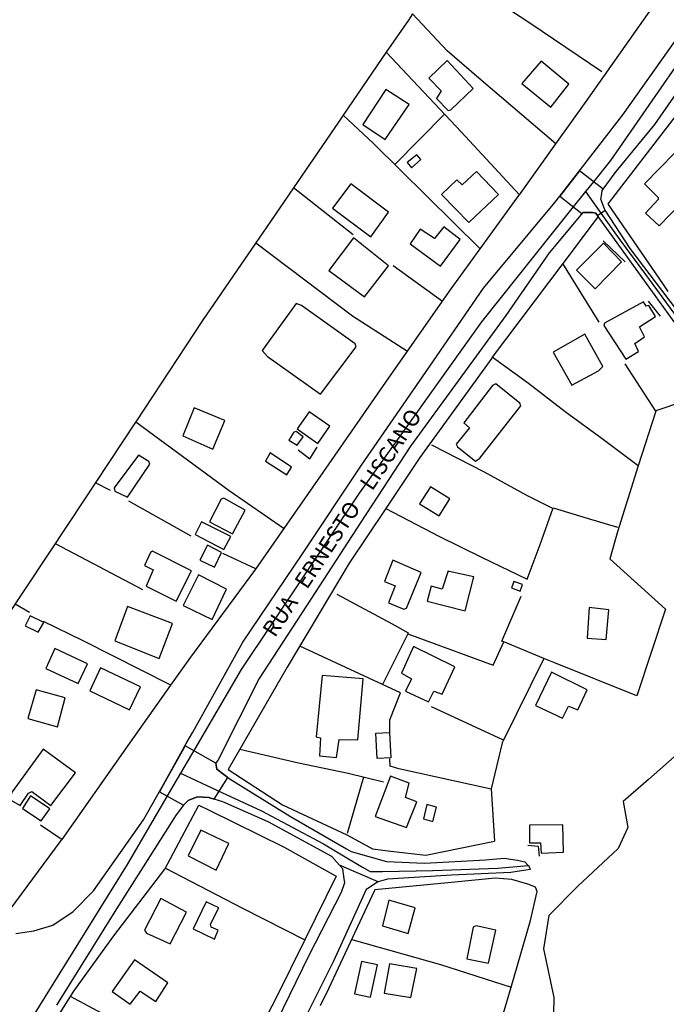
# Model space of a CAD drawing. Units: millimetres. Extents: x 185537 to 187951, y 1668743 to 1671518.
# Drawn here: x 187733 to 187833, y 1670033 to 1670185 of the extents above; entities that cross this region are included whole.
import ezdxf
from ezdxf.enums import TextEntityAlignment as Align

# ---------------------------------------------------------------- set-up
doc = ezdxf.new("R2010")
doc.units = ezdxf.units.MM
doc.header["$LTSCALE"] = 10
for name, color, linetype in [('V-ARROIO', 4, 'Continuous'), ('V-CRUZAMENTO', 1, 'Continuous'), ('V-EDIFICACAO', 50, 'Continuous'), ('V-EIXO_DE_LOGRADOURO', 130, 'Continuous'), ('V-LOTE', 1, 'Continuous'), ('V-NOME_DOS_LOGRADOUROS', 7, 'Continuous'), ('V-QUADRA', 110, 'Continuous'), ('V-REFERENCIA', 43, 'Continuous'), ('V-TESTADA', 5, 'Continuous')]:
    doc.layers.add(name, color=color, linetype=linetype)
doc.styles.get("Standard").update_dxf_attribs({"font": 'ARIAL.TTF'})

msp = doc.modelspace()

# ---------------------------------------------------------------- linework, layer by layer
at = {"layer": 'V-ARROIO'}
msp.add_lwpolyline([(187843.53, 1670078.89), (187830.7, 1670067.54), (187826.79, 1670064.12), (187827.53, 1670060.09), (187826, 1670056.85), (187819.77, 1670050.99), (187815.25, 1670046.47), (187814.46, 1670041.28), (187816.04, 1670033.71), (187815.86, 1670026.08)], dxfattribs=at)
at = {"layer": 'V-CRUZAMENTO'}
for points in [[(187823.46, 1670158.43), (187823.54, 1670158.94), (187823.694, 1670159.148), (187820.026, 1670161.99), (187816.951, 1670158.023), (187820.392, 1670155.355), (187820.53, 1670155.52), (187822.06, 1670155.52), (187822.56, 1670155.41), (187822.829, 1670155.037), (187824, 1670155.88), (187823.92, 1670156.07), (187823.31, 1670157.56)], [(187765.461, 1670067.872), (187764.86, 1670068.33), (187763.78, 1670069.15), (187763.6, 1670070.1), (187758.844, 1670072.77), (187755.75, 1670067.26), (187754.853, 1670065.659), (187758.6, 1670063.56), (187759.32, 1670064.27), (187759.95, 1670064.54), (187760.77, 1670064.88), (187762.54, 1670064.73), (187763.36, 1670064.49)]]:
    msp.add_lwpolyline(points, close=True, dxfattribs=at)
at = {"layer": 'V-EDIFICACAO'}
for points in [[(187799.47, 1670179.07), (187796.67, 1670176.36), (187798.54, 1670174.41), (187797.86, 1670173.22), (187799.64, 1670171.35), (187800.06, 1670171.44), (187803.54, 1670174.74), (187799.47, 1670179.07)], [(187811.09, 1670175.51), (187815.59, 1670171.86), (187818.39, 1670175.42), (187814.06, 1670178.99), (187811.09, 1670175.51)], [(187789.96, 1670174.57), (187786.4, 1670169.14), (187789.88, 1670166.85), (187793.61, 1670172.28), (187789.96, 1670174.57)], [(187793.27, 1670163.29), (187793.95, 1670162.44), (187795.4, 1670163.71), (187794.8, 1670164.48), (187793.27, 1670163.29)], [(187830.1, 1670159.98), (187832.22, 1670157.86), (187832.22, 1670157.52), (187830.27, 1670155.4), (187832.39, 1670153.45), (187839.18, 1670160.49), (187834.77, 1670164.73), (187830.1, 1670159.98)], [(187798.62, 1670158.28), (187802.86, 1670153.95), (187807.45, 1670158.28), (187804.05, 1670161.85), (187801.84, 1670159.81), (187801, 1670160.57), (187798.62, 1670158.28)], [(187784.53, 1670159.98), (187781.73, 1670156.16), (187787.67, 1670151.75), (187790.39, 1670155.57), (187784.53, 1670159.98)], [(187795.31, 1670152.94), (187793.78, 1670150.64), (187798.45, 1670147.17), (187801.51, 1670151.32), (187798.96, 1670153.28), (187797.52, 1670151.49), (187795.31, 1670152.94)], [(187784.96, 1670151.58), (187781.14, 1670146.49), (187786.66, 1670142.41), (187790.39, 1670147.25), (187784.96, 1670151.58)], [(187819.58, 1670146.57), (187822.47, 1670143.69), (187826.54, 1670147.84), (187823.74, 1670150.73), (187819.58, 1670146.57)], [(187776.9, 1670141.06), (187776.05, 1670141.4), (187770.79, 1670134.1), (187771.64, 1670133.16), (187779.87, 1670127.31), (187785.38, 1670134.69), (187785.21, 1670135.12), (187776.9, 1670141.06)], [(187823.91, 1670138.34), (187823.82, 1670138), (187827.22, 1670132.74), (187829.17, 1670133.93), (187828.58, 1670135.2), (187830.1, 1670136.22), (187829.34, 1670137.75), (187831.8, 1670139.36), (187830.78, 1670141.06), (187830.36, 1670140.97), (187829.93, 1670141.65), (187823.91, 1670138.34)], [(187815.93, 1670133.84), (187818.82, 1670128.75), (187822.97, 1670130.96), (187823.65, 1670131.64), (187820.85, 1670136.64), (187815.93, 1670133.84)], [(187802.1, 1670122.9), (187802.95, 1670122.13), (187800.91, 1670119.59), (187801.08, 1670119.16), (187803.88, 1670116.96), (187804.56, 1670117.38), (187810.92, 1670125.53), (187810.76, 1670125.95), (187807.02, 1670128.92), (187806.51, 1670128.67), (187802.1, 1670122.9)], [(187760.26, 1670125.19), (187758.48, 1670120.86), (187763.15, 1670118.82), (187765.02, 1670123.24), (187760.26, 1670125.19)], [(187778.08, 1670124.59), (187776.22, 1670121.96), (187779.44, 1670119.67), (187781.31, 1670122.39), (187778.08, 1670124.59)], [(187775.71, 1670121.45), (187774.94, 1670120.18), (187776.22, 1670119.42), (187777.15, 1670120.69), (187776.05, 1670121.54), (187775.71, 1670121.45)], [(187747.87, 1670112.8), (187747.96, 1670112.29), (187749.91, 1670111.36), (187753.39, 1670116.45), (187753.22, 1670116.87), (187751.61, 1670117.89), (187747.87, 1670112.8)], [(187772.06, 1670118.23), (187771.3, 1670116.96), (187774.61, 1670114.83), (187775.37, 1670116.02), (187772.06, 1670118.23)], [(187796.92, 1670112.97), (187795.23, 1670110.34), (187798.28, 1670108.47), (187799.89, 1670111.1), (187796.92, 1670112.97)], [(187764.85, 1670111.19), (187764.42, 1670111.02), (187762.64, 1670107.54), (187766.2, 1670105.67), (187768.16, 1670109.32), (187764.85, 1670111.19)], [(187761.37, 1670107.54), (187760.43, 1670105.58), (187764.85, 1670103.21), (187765.95, 1670105.25), (187761.37, 1670107.54)], [(187753.81, 1670102.95), (187753.48, 1670102.78), (187752.54, 1670100.75), (187753.9, 1670100.07), (187752.8, 1670097.52), (187757.46, 1670095.23), (187759.84, 1670099.9), (187753.81, 1670102.95)], [(187762.3, 1670103.89), (187761.11, 1670101.6), (187763.4, 1670100.49), (187764.51, 1670102.78), (187762.3, 1670103.89)], [(187791.07, 1670101.6), (187789.8, 1670098.29), (187791.41, 1670097.61), (187790.39, 1670094.98), (187792.77, 1670093.96), (187793.19, 1670094.13), (187795.48, 1670099.64), (187791.07, 1670101.6)], [(187799.81, 1670099.81), (187799.76, 1670099.83), (187799.64, 1670099.9), (187798.71, 1670097.1), (187797.01, 1670097.52), (187796.41, 1670095.23), (187802.27, 1670093.7), (187803.63, 1670098.97), (187799.81, 1670099.81)], [(187760.94, 1670099.31), (187758.57, 1670094.55), (187763.06, 1670092.35), (187765.27, 1670097.1), (187760.94, 1670099.31)], [(187809.82, 1670098.29), (187809.48, 1670097.27), (187810.84, 1670096.76), (187811.18, 1670097.78), (187809.82, 1670098.29)], [(187747.96, 1670089.04), (187754.83, 1670086.32), (187756.87, 1670091.75), (187749.91, 1670094.38), (187747.96, 1670089.04)], [(187821.53, 1670094.21), (187821.19, 1670089.46), (187824.16, 1670089.29), (187824.59, 1670093.87), (187821.53, 1670094.21)], [(187734.81, 1670092.94), (187734.04, 1670091.41), (187736.08, 1670090.39), (187736.93, 1670091.92), (187734.81, 1670092.94)], [(187738.63, 1670087.85), (187737.27, 1670084.79), (187742.27, 1670082.42), (187743.72, 1670085.47), (187738.63, 1670087.85)], [(187794.29, 1670088.19), (187792.43, 1670084.03), (187793.95, 1670083.18), (187793.02, 1670081.23), (187796.58, 1670079.62), (187797.43, 1670081.23), (187798.71, 1670080.81), (187800.66, 1670085.05), (187794.29, 1670088.19)], [(187745.75, 1670084.88), (187744.06, 1670081.32), (187750.25, 1670078.34), (187751.95, 1670081.91), (187745.75, 1670084.88)], [(187780.12, 1670083.69), (187779.19, 1670074.19), (187779.87, 1670074.02), (187779.7, 1670071.22), (187782.33, 1670070.96), (187782.75, 1670073.76), (187785.64, 1670073.68), (187786.49, 1670083.18), (187780.12, 1670083.69)], [(187815.68, 1670084.2), (187813.22, 1670079.02), (187817.37, 1670077.07), (187818.31, 1670078.94), (187819.75, 1670078.34), (187821.19, 1670081.48), (187815.68, 1670084.2)], [(187735.74, 1670081.48), (187734.47, 1670076.99), (187739.05, 1670075.71), (187740.24, 1670080.21), (187735.74, 1670081.48)], [(187788.45, 1670074.75), (187790.56, 1670074.85), (187790.74, 1670070.92), (187788.63, 1670070.82), (187788.45, 1670074.75)], [(187736.84, 1670072.24), (187732.01, 1670065.62), (187731.58, 1670064.51), (187733.28, 1670063.49), (187734.55, 1670065.45), (187735.06, 1670065.7), (187738.03, 1670063.49), (187741.85, 1670068.59), (187736.84, 1670072.24)], [(187790.73, 1670068.08), (187788.35, 1670061.8), (187793.19, 1670060.1), (187794.8, 1670064.09), (187793.02, 1670064.77), (187793.61, 1670066.97), (187790.73, 1670068.08)], [(187734.89, 1670065.02), (187733.62, 1670063.07), (187736.5, 1670061.12), (187737.86, 1670062.99), (187734.89, 1670065.02)], [(187796.33, 1670063.66), (187795.82, 1670061.46), (187797.26, 1670061.03), (187797.86, 1670063.24), (187796.33, 1670063.66)], [(187812.28, 1670060.44), (187812.28, 1670057.72), (187813.98, 1670057.72), (187814.06, 1670056.11), (187817.54, 1670056.28), (187817.46, 1670060.52), (187812.28, 1670060.44)], [(187761.28, 1670059.68), (187759.33, 1670055.69), (187763.66, 1670053.48), (187765.61, 1670057.64), (187761.28, 1670059.68)], [(187755.09, 1670049.07), (187752.54, 1670044.15), (187752.88, 1670043.72), (187756.53, 1670042.03), (187759.08, 1670046.95), (187755.09, 1670049.07)], [(187762.13, 1670048.56), (187760.09, 1670044.4), (187763.4, 1670042.79), (187764, 1670044.15), (187762.89, 1670044.66), (187762.81, 1670045.08), (187764.08, 1670047.63), (187762.13, 1670048.56)], [(187790.47, 1670048.81), (187789.46, 1670044.83), (187793.44, 1670043.64), (187794.55, 1670047.63), (187790.47, 1670048.81)], [(187803.97, 1670044.83), (187803.54, 1670044.66), (187802.52, 1670039.73), (187805.92, 1670039.06), (187807.02, 1670044.15), (187803.97, 1670044.83)], [(187751.01, 1670039.56), (187747.54, 1670034.64), (187750.34, 1670032.69), (187751.86, 1670034.73), (187754.32, 1670033.12), (187756.19, 1670036), (187751.01, 1670039.56)], [(187786.23, 1670039.31), (187785.13, 1670034.3), (187787.59, 1670033.79), (187788.69, 1670038.8), (187786.23, 1670039.31)], [(187790.56, 1670038.97), (187789.71, 1670034.39), (187793.87, 1670033.71), (187794.8, 1670038.21), (187790.56, 1670038.97)]]:
    msp.add_lwpolyline(points, close=True, dxfattribs=at)
at = {"layer": 'V-EIXO_DE_LOGRADOURO'}
for points in [[(187913.78, 1670226.35), (187912.45, 1670227.09), (187897.65, 1670233.76), (187887.15, 1670236.75), (187880.71, 1670237.82), (187874.96, 1670235.9), (187870.05, 1670231.46), (187859.32, 1670215.53), (187842.68, 1670189.41), (187824.82, 1670163.59), (187822.17, 1670160.28)], [(187823.34, 1670155.4), (187826.26, 1670151.28), (187830.24, 1670145.91), (187834.65, 1670139.9), (187837.02, 1670136.68), (187840.28, 1670133.96), (187842.88, 1670132.04), (187846.41, 1670130.36), (187850.97, 1670129.02), (187855.95, 1670128.71), (187864.65, 1670130.51), (187873.66, 1670132.92), (187883.13, 1670135.79), (187892.98, 1670139.43), (187902.83, 1670143.91), (187911.15, 1670150.69), (187918.47, 1670160.23), (187921.36, 1670164.56)], [(187822.17, 1670160.28), (187820.96, 1670158.76)], [(187820.96, 1670158.76), (187818.85, 1670156.12)], [(187820.96, 1670158.76), (187823.34, 1670155.4)], [(187818.85, 1670156.12), (187804.81, 1670138.54), (187785.87, 1670111.96), (187767.55, 1670084.61), (187760.34, 1670072.28)], [(187760.34, 1670072.28), (187758.14, 1670068.53)], [(187758.14, 1670068.53), (187756.94, 1670066.49)], [(187758.14, 1670068.53), (187763.89, 1670065.85)], [(187756.94, 1670066.49), (187749.84, 1670054.35), (187734.12, 1670028.99), (187731.79, 1670021.82), (187729.72, 1670017.69), (187728.49, 1670016.23), (187724.35, 1670015.62), (187718.87, 1670015.35), (187716.88, 1670015.05), (187708.95, 1670011.49), (187701.09, 1670007.62), (187697.6, 1670005.59), (187695.61, 1670003.14), (187692.31, 1669996.4), (187688.36, 1669986.1), (187686.41, 1669982.46), (187683.34, 1669979.47), (187676.67, 1669973.8), (187667.43, 1669964.8), (187658.58, 1669959.55), (187647.12, 1669955.3)], [(187763.89, 1670065.85), (187770.69, 1670062.68), (187780.31, 1670057.59), (187783.42, 1670055.73)], [(187783.42, 1670055.73), (187786.36, 1670053.97)], [(187786.36, 1670053.97), (187787.55, 1670053.26), (187789.46, 1670053.3)], [(187789.46, 1670053.3), (187797.25, 1670053.45), (187807.33, 1670053.79), (187812.06, 1670054.23)]]:
    msp.add_lwpolyline(points, dxfattribs=at)
at = {"layer": 'V-LOTE'}
for points in [[(187821.07, 1670172.74), (187831.54, 1670187.65), (187842.85, 1670202.71)], [(187799.14, 1670193.62), (187812.32, 1670184.94), (187823.48, 1670177.39)], [(187794.13, 1670186.31), (187793.48, 1670185.36), (187790.06, 1670180.37)], [(187816.34, 1670166.14), (187804.42, 1670176.35), (187799.47, 1670180.6), (187794.13, 1670186.31)], [(187790.06, 1670180.37), (187783.36, 1670170.6)], [(187790.06, 1670180.37), (187801.68, 1670168.03), (187810.7, 1670158.27)], [(187816.34, 1670166.14), (187821.07, 1670172.74)], [(187783.36, 1670170.6), (187782.64, 1670169.54), (187775.67, 1670159.33)], [(187804.6, 1670149.86), (187788.08, 1670166.24), (187783.36, 1670170.6)], [(187791.39, 1670162.96), (187799.08, 1670170.79)], [(187824.5, 1670156.93), (187835.07, 1670170.62)], [(187810.7, 1670158.27), (187816.34, 1670166.14)], [(187775.67, 1670159.33), (187772.1, 1670154.1), (187769.84, 1670150.81)], [(187784.93, 1670152.04), (187775.67, 1670159.33)], [(187800.13, 1670143.69), (187810.6, 1670158.14)], [(187810.6, 1670158.14), (187810.7, 1670158.27)], [(187824.45, 1670156.86), (187824.5, 1670156.93)], [(187824.51, 1670156.77), (187824.45, 1670156.86)], [(187832.92, 1670144.48), (187824.51, 1670156.77)], [(187822.92, 1670154.91), (187817.43, 1670147.61)], [(187769.84, 1670150.81), (187761.56, 1670138.74), (187751.2, 1670123.05)], [(187769.84, 1670150.81), (187784.83, 1670139.5), (187793.34, 1670133.98)], [(187798.75, 1670141.72), (187791.1, 1670147.25)], [(187817.43, 1670147.61), (187810.92, 1670138.95)], [(187823.07, 1670138.49), (187817.43, 1670147.61)], [(187833.79, 1670143.28), (187832.92, 1670144.48)], [(187793.34, 1670133.98), (187800.13, 1670143.69)], [(187810.92, 1670138.95), (187806.5, 1670133.06)], [(187789.97, 1670129.17), (187793.34, 1670133.98)], [(187806.4, 1670132.93), (187795.24, 1670117.49)], [(187806.5, 1670133.06), (187806.4, 1670132.93)], [(187829.14, 1670116.2), (187823.52, 1670120.4), (187817.79, 1670124.6), (187812.1, 1670128.99), (187806.5, 1670133.06)], [(187831.84, 1670124.71), (187827.1, 1670132.01)], [(187759.73, 1670086.52), (187769.81, 1670100.2), (187779.89, 1670114.65), (187789.97, 1670129.17)], [(187840.89, 1670127.79), (187831.84, 1670124.72), (187831.84, 1670124.71)], [(187831.84, 1670124.71), (187829.14, 1670116.2)], [(187751.2, 1670123.05), (187751.17, 1670123), (187740.86, 1670107.41), (187730.7, 1670092.05), (187720.54, 1670076.69), (187718.53, 1670073.75)], [(187751.2, 1670123.05), (187765.66, 1670112.36), (187774.19, 1670106.48)], [(187797.05, 1670119.47), (187805.25, 1670115.29), (187811.9, 1670111.59), (187815.92, 1670109.58)], [(187776.38, 1670118.71), (187778.18, 1670117.29), (187779.33, 1670119.13)], [(187795.24, 1670117.49), (187789.96, 1670109.59)], [(187829.14, 1670116.2), (187825.9, 1670105.98), (187824.71, 1670101.8), (187833.38, 1670093.98), (187828.89, 1670080.53), (187816.04, 1670085.7), (187814.51, 1670086.33)], [(187747.3, 1670112.36), (187744.95, 1670113.59)], [(187759.8, 1670105.31), (187750.1, 1670110.71)], [(187789.96, 1670109.59), (187784.31, 1670101.13)], [(187789.96, 1670109.59), (187798.19, 1670105.31), (187804.84, 1670102.03), (187811.92, 1670098.65)], [(187811.92, 1670098.65), (187813.91, 1670104), (187815.96, 1670109.69), (187821.23, 1670108.1), (187825.93, 1670106.7)], [(187738.7, 1670104.14), (187752.24, 1670097.05)], [(187769.81, 1670100.21), (187764.71, 1670102.62)], [(187784.31, 1670101.13), (187774.69, 1670085), (187765.53, 1670069.1), (187773.93, 1670063.62), (187783.94, 1670058.98)], [(187782.37, 1670096.3), (187790.96, 1670091.7), (187793.45, 1670090.28), (187793.38, 1670090.14)], [(187808.3, 1670088.89), (187807.95, 1670089.03), (187810.98, 1670095.97)], [(187734.73, 1670093.45), (187732.48, 1670094.73)], [(187756.66, 1670082.18), (187743.05, 1670089.04), (187736.88, 1670092.07)], [(187793.38, 1670090.14), (187789.46, 1670082.27)], [(187793.38, 1670090.14), (187806.64, 1670085.26), (187808.3, 1670088.89)], [(187814.51, 1670086.33), (187808.3, 1670088.89)], [(187789.46, 1670082.27), (187776.66, 1670088.21)], [(187756.66, 1670082.18), (187759.73, 1670086.52)], [(187814.51, 1670086.33), (187808.23, 1670073.67)], [(187749.65, 1670072.3), (187756.66, 1670082.18)], [(187790.58, 1670074.83), (187790.58, 1670076.83), (187792.27, 1670080.97), (187789.46, 1670082.27)], [(187808.23, 1670073.67), (187797.08, 1670078.84)], [(187808.23, 1670073.67), (187808.03, 1670073.26), (187806.3, 1670066.09), (187806.84, 1670058)], [(187739.76, 1670058.25), (187749.65, 1670072.3)], [(187789.6, 1670067.15), (187784.12, 1670068.49), (187776.45, 1670070.1), (187767.36, 1670072.21)], [(187806.3, 1670066.06), (187792, 1670069.2), (187790.66, 1670069.62), (187790.58, 1670070.77)], [(187786.52, 1670067.9), (187783.99, 1670059.19)], [(187730.46, 1670015.83), (187736.86, 1670027.14), (187741.58, 1670034.69), (187747.79, 1670043.27), (187755.73, 1670053.66), (187760.98, 1670063.59)], [(187760.98, 1670063.59), (187762.68, 1670062.75)], [(187762.68, 1670062.75), (187774.21, 1670057.04)], [(187736.4, 1670060.52), (187739.76, 1670058.25)], [(187739.64, 1670058.08), (187739.76, 1670058.25)], [(187783.94, 1670058.98), (187784.63, 1670058.6)], [(187784.63, 1670058.6), (187787.89, 1670056.8)], [(187730.82, 1670046.2), (187739.64, 1670058.08)], [(187774.21, 1670057.04), (187782.3, 1670052.56)], [(187787.89, 1670056.8), (187790.75, 1670056.45)], [(187796.17, 1670055.8), (187806.84, 1670058)], [(187790.75, 1670056.45), (187796.17, 1670055.8)], [(187755.79, 1670053.77), (187767.76, 1670047.59), (187777.41, 1670042.67)], [(187782.3, 1670052.56), (187777.41, 1670042.67)], [(187812, 1670051.32), (187809.55, 1670052.01), (187806.94, 1670052.24), (187800.66, 1670051.63), (187788.28, 1670050.44)], [(187809.41, 1670035.32), (187812.42, 1670045.69), (187813.45, 1670050.17), (187813.22, 1670050.86), (187812, 1670051.32)], [(187788.19, 1670050.24), (187781.11, 1670035.08)], [(187788.28, 1670050.44), (187788.19, 1670050.24)], [(187777.41, 1670042.67), (187772.91, 1670033.59)], [(187784.69, 1670042.74), (187798.45, 1670038.87), (187809.41, 1670035.32)], [(187766.32, 1670020.9), (187750.9, 1670028.61), (187741.07, 1670033.87)], [(187781.11, 1670035.08), (187779.81, 1670032.41)], [(187805.56, 1670007.32), (187805.68, 1670007.69), (187806.06, 1670013.13), (187805.79, 1670018.07), (187805.41, 1670020.22), (187808.09, 1670030.79), (187809.41, 1670035.32)], [(187772.91, 1670033.59), (187763.98, 1670016.38), (187761.63, 1670011.57)]]:
    msp.add_lwpolyline(points, dxfattribs=at)
at = {"layer": 'V-QUADRA'}
for points in [[(187732.62, 1670043.67), (187735.38, 1670044.05), (187738.33, 1670044.93), (187741.47, 1670047.08), (187744.62, 1670050.29), (187752.4, 1670061.28), (187755.75, 1670067.26), (187759.04, 1670073.12), (187760.03, 1670074.88), (187767.81, 1670088.86), (187777.05, 1670102.54), (187786.21, 1670116.29), (187795.68, 1670130.04), (187805.15, 1670143.79), (187816.22, 1670157.08), (187816.98, 1670158.06), (187820.53, 1670162.64), (187826.76, 1670170.68), (187836.84, 1670184.89), (187842.93, 1670194.58)], [(187835.04, 1670140.48), (187827.87, 1670149.94), (187824, 1670155.88), (187823.92, 1670156.07), (187823.31, 1670157.56), (187823.46, 1670158.43), (187823.54, 1670158.94), (187825.72, 1670161.89), (187831.7, 1670169.17), (187835.93, 1670175.29)], [(187836.48, 1670136.14), (187830.42, 1670144.49), (187822.92, 1670154.9), (187822.92, 1670154.91), (187822.56, 1670155.41), (187822.06, 1670155.52), (187820.53, 1670155.52), (187820.02, 1670154.91), (187815.32, 1670149.24), (187808.61, 1670139.55), (187801.21, 1670129.4), (187793.81, 1670119.25), (187786.11, 1670107.49), (187778.33, 1670095.5), (187770.32, 1670083.2), (187763.92, 1670070.52), (187763.64, 1670070.15), (187763.6, 1670070.1), (187763.78, 1670069.15), (187764.86, 1670068.33), (187765.7, 1670067.69), (187775.21, 1670061.79), (187783.87, 1670056.81), (187784.6, 1670056.39), (187790.08, 1670054.82), (187795.98, 1670054.59), (187805.45, 1670055.09), (187808.32, 1670055.36), (187810.39, 1670055.05), (187811.54, 1670054.75), (187812.06, 1670054.23), (187812.16, 1670054.13), (187812.35, 1670053.56), (187809.36, 1670053.1), (187800.17, 1670052.71), (187790.24, 1670052.06), (187788.79, 1670051.67), (187782.8, 1670054.27), (187781.62, 1670055.61), (187771.73, 1670060.98), (187764.72, 1670064.08), (187763.36, 1670064.49), (187762.54, 1670064.73), (187760.77, 1670064.88), (187759.95, 1670064.54), (187759.32, 1670064.27), (187758.6, 1670063.56), (187757.44, 1670062.05), (187748.2, 1670047.46), (187738.89, 1670032.56)]]:
    msp.add_lwpolyline(points, dxfattribs=at)
at = {"layer": 'V-REFERENCIA'}
for points in [[(187783.52, 1670052.15), (187783.3, 1670053.7), (187782.8, 1670054.27)], [(187763.85, 1670007.94), (187763.49, 1670008.38), (187763.11, 1670009.84), (187764.11, 1670012.29), (187773.07, 1670029.99), (187778.09, 1670040.29), (187783.11, 1670050.06), (187783.61, 1670051.55), (187783.52, 1670052.15)], [(187787.17, 1670050.66), (187786.91, 1670050.49), (187781.85, 1670039.38), (187775.14, 1670025.93), (187768.36, 1670012.33), (187766.56, 1670008.38), (187765.26, 1670007.54), (187764.11, 1670007.62), (187763.85, 1670007.94)], [(187788.79, 1670051.67), (187788.67, 1670051.64), (187787.17, 1670050.66)]]:
    msp.add_lwpolyline(points, dxfattribs=at)
at = {"layer": 'V-TESTADA'}
for points in [[(187821.07, 1670172.74), (187831.54, 1670187.65), (187842.85, 1670202.71)], [(187816.34, 1670166.14), (187821.07, 1670172.74)], [(187824.5, 1670156.93), (187835.07, 1670170.62)], [(187810.7, 1670158.27), (187816.34, 1670166.14)], [(187800.13, 1670143.69), (187810.6, 1670158.14)], [(187810.6, 1670158.14), (187810.7, 1670158.27)], [(187824.45, 1670156.86), (187824.5, 1670156.93)], [(187824.51, 1670156.77), (187824.45, 1670156.86)], [(187832.92, 1670144.48), (187824.51, 1670156.77)], [(187822.92, 1670154.91), (187817.43, 1670147.61)], [(187823.67, 1670151.13), (187827.12, 1670147.87)], [(187817.43, 1670147.61), (187810.92, 1670138.95)], [(187833.79, 1670143.28), (187832.92, 1670144.48)], [(187793.34, 1670133.98), (187800.13, 1670143.69)], [(187830.69, 1670141.74), (187832.51, 1670139.42)], [(187810.92, 1670138.95), (187806.5, 1670133.06)], [(187789.97, 1670129.17), (187793.34, 1670133.98)], [(187806.4, 1670132.93), (187795.24, 1670117.49)], [(187806.5, 1670133.06), (187806.4, 1670132.93)], [(187759.73, 1670086.52), (187769.81, 1670100.2), (187779.89, 1670114.65), (187789.97, 1670129.17)], [(187795.24, 1670117.49), (187789.96, 1670109.59)], [(187789.96, 1670109.59), (187784.31, 1670101.13)], [(187784.31, 1670101.13), (187774.69, 1670085), (187765.53, 1670069.1), (187773.93, 1670063.62), (187783.94, 1670058.98)], [(187756.66, 1670082.18), (187759.73, 1670086.52)], [(187749.65, 1670072.3), (187756.66, 1670082.18)], [(187739.76, 1670058.25), (187749.65, 1670072.3)], [(187730.46, 1670015.83), (187736.86, 1670027.14), (187741.58, 1670034.69), (187747.79, 1670043.27), (187755.73, 1670053.66), (187760.98, 1670063.59)], [(187760.98, 1670063.59), (187762.68, 1670062.75)], [(187762.68, 1670062.75), (187774.21, 1670057.04)], [(187739.64, 1670058.08), (187739.76, 1670058.25)], [(187783.94, 1670058.98), (187784.63, 1670058.6)], [(187784.63, 1670058.6), (187787.89, 1670056.8)], [(187730.82, 1670046.2), (187739.64, 1670058.08)], [(187774.21, 1670057.04), (187782.3, 1670052.56)], [(187787.89, 1670056.8), (187790.75, 1670056.45)], [(187796.17, 1670055.8), (187806.84, 1670058)], [(187812, 1670057.34), (187813.61, 1670057.18), (187813.76, 1670055.63)], [(187790.75, 1670056.45), (187796.17, 1670055.8)], [(187782.3, 1670052.56), (187777.41, 1670042.67)], [(187812, 1670051.32), (187809.55, 1670052.01), (187806.94, 1670052.24), (187800.66, 1670051.63), (187788.28, 1670050.44)], [(187788.19, 1670050.24), (187781.11, 1670035.08)], [(187788.28, 1670050.44), (187788.19, 1670050.24)], [(187777.41, 1670042.67), (187772.91, 1670033.59)], [(187781.11, 1670035.08), (187779.81, 1670032.41)], [(187772.91, 1670033.59), (187763.98, 1670016.38), (187761.63, 1670011.57)]]:
    msp.add_lwpolyline(points, dxfattribs=at)

# ---------------------------------------------------------------- texts
at = {"layer": 'V-NOME_DOS_LOGRADOUROS'}
msp.add_text('RUA   ERNESTO    LISCANO', height=2.50002, rotation=56.43201, dxfattribs=at).set_placement((187773.423, 1670089.008), align=Align.BOTTOM_LEFT)

doc.saveas('drawing.dxf')
